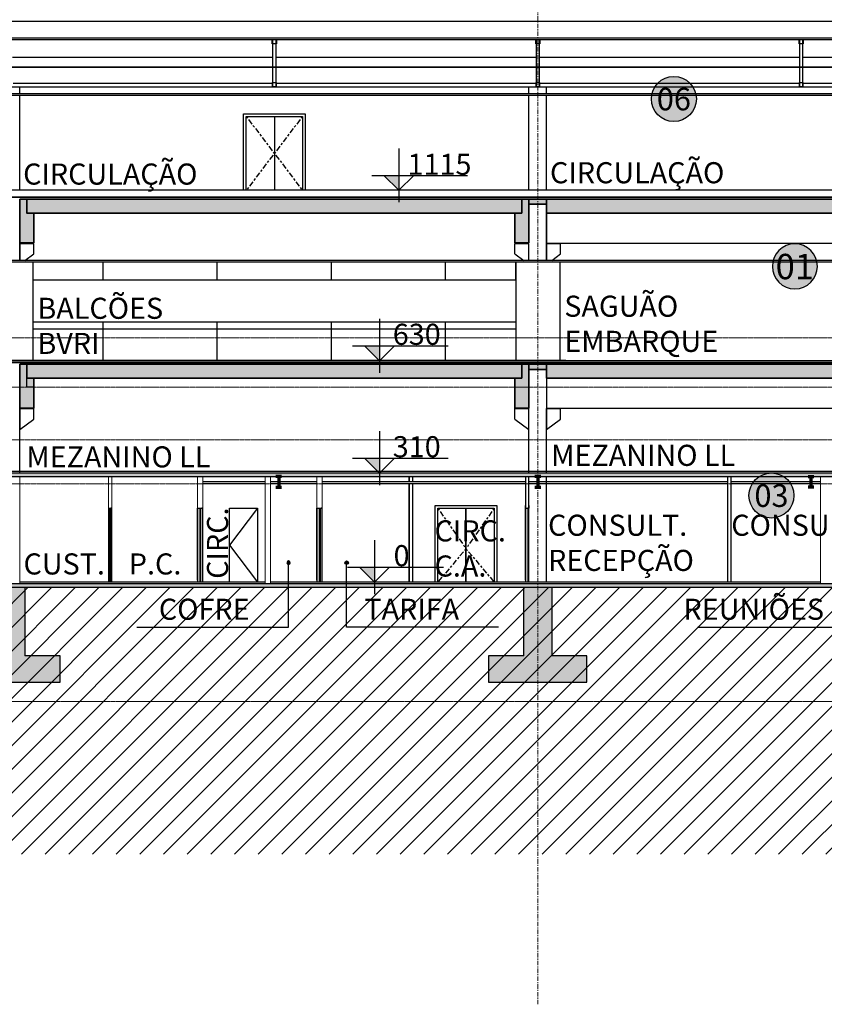
# Model space of a CAD drawing. Units: centimetres. Extents: x 312163 to 445447, y -35152 to 6273.
# Drawn here: x 349023 to 351313, y -26053 to -23251 of the extents above; entities that cross this region are included whole.
import ezdxf
from ezdxf.enums import TextEntityAlignment as Align

# ---------------------------------------------------------------- set-up
doc = ezdxf.new("R2010")
doc.units = ezdxf.units.CM
doc.header["$LTSCALE"] = 10
for name, pattern in [('AXES', [0.54, 0.3, -0.08, 0.08, -0.08]), ('IFR-AP-TPS_AMP-CORTE DD$0$INFRAERO - TPS NOVO - 01 - TERREO_rvt-1-F$0$Centre', [3.175, 0.635, -0.47625, 1.5875, -0.47625]), ('INF-MALHA-ESTRUTURAL-EIXOSA$0$Grid Line', [2.2225, 1.27, -0.3175, 0.3175, -0.3175]), ('INF-MALHA-ESTRUTURAL-NIVEIS$0$Grid Line', [2.2225, 1.27, -0.3175, 0.3175, -0.3175])]:
    doc.linetypes.add(name, pattern=pattern)
for name, color, linetype, lineweight in [('AMP_ALVENARIA CORTE', 6, 'Continuous', 9), ('AMP_ESPECIFICAÇÕES ACABAMENTOS', 1, 'Continuous', 9), ('EXT_ESTRUTURA VISTA', 1, 'Continuous', 9), ('IFR-AP-TPS_AMP-CORTE BB$0$AR-ESTRUTURAL', 4, 'Continuous', 9), ('IFR-AP-TPS_AMP-CORTE BB$0$AR-HACHURA ESTRUTURAL', 20, 'Continuous', 9), ('IFR-AP-TPS_AMP-CORTE BB$0$INFRAERO - TPS NOVO - ESTRUTURAL AMPLIAÇÃO_rvt-1-H$0$S-----TEP', 4, 'Continuous', 9), ('IFR-AP-TPS_EXIST-CORTE CC$0$EP- TEXTO ACABAMENTO', 2, 'Continuous', 9), ('LEAD', 1, 'Continuous', 9), ('MALHA', 250, 'Continuous', 9)]:
    doc.layers.add(name, color=color, linetype=linetype, lineweight=lineweight)
for name, color, linetype in [('AMP_ALVENARIA VISTA', 1, 'Continuous'), ('AMP_COBERTURA', 3, 'Continuous'), ('AMP_DIVISÓRIA', 3, 'Continuous'), ('AMP_ESQUADRIA CORTE', 2, 'Continuous'), ('AMP_ESQUADRIA VISTA', 1, 'Continuous'), ('AMP_ESTRUTURA CORTE', 4, 'Continuous'), ('AMP_ESTRUTURA VISTA', 1, 'Continuous'), ('AMP_FORRO', 2, 'Continuous'), ('AMP_HACHURA ESTRUTURA', 20, 'Continuous'), ('AMP_MOBILIÁRIO', 13, 'Continuous'), ('AMP_PISO', 3, 'Continuous'), ('AR-ESPECIFICAÇÕES-AMB', 1, 'Continuous'), ('COTA NIVEL', 10, 'Continuous'), ('EXT_ESPECIFICAÇÕES ACABAMENTOS', 1, 'Continuous'), ('HACHURA PISO', 253, 'Continuous'), ('IFR-AP-TPS_AMP-CORTE AA$0$AR-ESPEC FORROS', 1, 'Continuous'), ('IFR-AP-TPS_AMP-CORTE AA$0$EP- TEXTO ACABAMENTO', 2, 'Continuous'), ('IFR-AP-TPS_AMP-CORTE DD$0$AR-ESTRUTURAL', 4, 'Continuous'), ('IFR-AP-TPS_AMP-CORTE DD$0$INFRAERO - TPS NOVO - 01 - TERREO_rvt-1-F$0$S-----TEP', 4, 'Continuous'), ('IFR-AP-TPS_EXIST-CORTE AA$0$AR-SÍMBOLOS', 1, 'Continuous'), ('IFR-AP-TPS_EXIST-CORTE CC$0$AR-ESPEC FORROS', 1, 'Continuous'), ('TEXTO', 2, 'Continuous')]:
    doc.layers.add(name, color=color, linetype=linetype)
doc.layers.add('IFR-AP-TPS_AMP-CORTE AA$0$EP-BRANCO', color=7, linetype='Continuous', true_color=0xffffff)
doc.layers.add('IFR-AP-TPS_EXIST-CORTE CC$0$EP-BRANCO', color=7, linetype='Continuous', true_color=0xffffff)
doc.styles.add('ARIAL', font='arial.ttf')
doc.styles.add('IFR-AP-TPS_AMP-CORTE AA$0$PADRÃO_MODEL', font='arial.ttf')
doc.styles.add('IFR-AP-TPS_EXIST-CORTE AA$0$AA-ROMANS', font='romans.shx', dxfattribs={"height": 8.5})
doc.styles.add('IFR-AP-TPS_EXIST-CORTE CC$0$PADRÃO_MODEL', font='arial.ttf')

# ---------------------------------------------------------------- blocks, each defined once
blk = doc.blocks.new('IFR-AP-TPS_AMP-CORTE DD$0$INFRAERO - TPS NOVO - 01 - TERREO_rvt-1-F$0$UB-Universal Beam - VIGA METALICA LL-420043-F')
at = {"layer": 'IFR-AP-TPS_AMP-CORTE DD$0$INFRAERO - TPS NOVO - 01 - TERREO_rvt-1-F$0$S-----TEP', "color": 130, "lineweight": 70}
for p, q in [((-3269.3, 300), (-3252.8, 300)), ((-3261, 300), (-3261, 270)), ((-3252.8, 270), (-3269.3, 270))]:
    blk.add_line(p, q, dxfattribs=at)
blk = doc.blocks.new('IFR-AP-TPS_AMP-CORTE DD$0$INFRAERO - TPS NOVO - 01 - TERREO_rvt-1-F$0$UB-Universal Beam - VIGA METALICA LL-420522-F')
at = {"layer": 'IFR-AP-TPS_AMP-CORTE DD$0$INFRAERO - TPS NOVO - 01 - TERREO_rvt-1-F$0$S-----TEP', "color": 130, "lineweight": 70}
for p, q in [((-4767.8, 300), (-4784.3, 300)), ((-4776, 300), (-4776, 270)), ((-4784.3, 270), (-4767.8, 270))]:
    blk.add_line(p, q, dxfattribs=at)
blk = doc.blocks.new('IFR-AP-TPS_AMP-CORTE DD$0$fund')
at = {"layer": 'AMP_HACHURA ESTRUTURA'}
blk.add_hatch(color=256, dxfattribs=at).paths.add_polyline_path([(23232.2, -209.6), (23132.2, -209.6), (23132.2, -15), (23092.2, -15), (23052.2, -15), (23052.2, -209.6), (22952.2, -209.6), (22952.2, -284.6), (23132.2, -284.6), (23232.2, -284.6)])
at = {"layer": 'AMP_ESTRUTURA CORTE'}
for points in [[(23052.2, -209.6), (23052.2, -15)], [(23132.2, -15), (23132.2, -209.6)], [(23052.2, -209.6), (22952.2, -209.6), (22952.2, -284.6), (22952.2, -284.6), (23232.2, -284.6), (23232.2, -209.6), (23132.2, -209.6)]]:
    blk.add_lwpolyline(points, dxfattribs=at)
blk = doc.blocks.new('IFR-AP-TPS_AMP-CORTE DD$0$INFRAERO - TPS NOVO - 01 - TERREO_rvt-1-F$0$UB-Universal Beam - VIGA METALICA LL-475505-F')
at = {"layer": 'IFR-AP-TPS_AMP-CORTE DD$0$INFRAERO - TPS NOVO - 01 - TERREO_rvt-1-F$0$S-----TEP', "color": 130, "lineweight": 70}
for p, q in [((-4030.3, 300), (-4046.8, 300)), ((-4038.5, 300), (-4038.5, 270)), ((-4046.8, 270), (-4030.3, 270))]:
    blk.add_line(p, q, dxfattribs=at)
blk = doc.blocks.new('line')
at = {"layer": 'AR-ESPECIFICAÇÕES-AMB'}
h = blk.add_hatch(color=256, dxfattribs=at)
edge = h.paths.add_edge_path()
edge.add_arc((346779.8, -6510.4), 4.82, 0, 360)
blk.add_lwpolyline([(347211.7, -6693.9), (346779.8, -6693.9), (346779.8, -6511.2)], dxfattribs=at)
blk.add_circle((346779.8, -6510.4), 4.82, dxfattribs=at)
blk = doc.blocks.new('IFR-AP-TPS_EXIST-CORTE AA$0$AR-cotanivelct')
at = {"layer": 'COTA NIVEL'}
blk.add_hatch(color=256, dxfattribs=at).paths.add_polyline_path([(0, 0), (0, 28.1), (-28.1, 28.1)])
for p, q in [((0, 78.7), (0, -22.5)), ((-50.6, 28.1), (129.5, 28.1)), ((-28.1, 28.1), (0, 0)), ((0, 0), (28.1, 28.1))]:
    blk.add_line(p, q, dxfattribs=at)
at = {"layer": 'COTA NIVEL', "color": 2, "style": 'IFR-AP-TPS_EXIST-CORTE AA$0$AA-ROMANS', "flags": 8}
blk.add_attdef('0.10', text='', height=8.5, dxfattribs=at).set_placement((77.7, 31.1), align=Align.RIGHT)
at = {"layer": 'COTA NIVEL', "color": 13, "style": 'IFR-AP-TPS_EXIST-CORTE AA$0$AA-ROMANS', "flags": 8}
blk.add_attdef('OBSERVAÇÃO', text='', height=7, dxfattribs=at).set_placement((78.2, 17.1), align=Align.RIGHT)
blk = doc.blocks.new('IFR-AP-TPS_AMP-CORTE BB$0$INFRAERO - TPS NOVO - ESTRUTURAL AMPLIAÇÃO_rvt-1-H$0$Vigas 11422 - Vigas 11422-V686-H')
at = {"layer": 'IFR-AP-TPS_AMP-CORTE BB$0$AR-HACHURA ESTRUTURAL', "lineweight": 5}
blk.add_hatch(color=256, dxfattribs=at).paths.add_polyline_path([(17347.2, 550), (17347.2, 510), (17327.2, 510), (17327.2, 425), (17367.2, 425), (17367.2, 550)])
at = {"layer": 'IFR-AP-TPS_AMP-CORTE BB$0$AR-ESTRUTURAL', "lineweight": 35}
for p, q in [((17347.2, 550), (17367.2, 550)), ((17347.2, 510), (17347.2, 550)), ((17367.2, 550), (17367.2, 425)), ((17327.2, 425), (17327.2, 510)), ((17327.2, 510), (17347.2, 510)), ((17367.2, 425), (17327.2, 425))]:
    blk.add_line(p, q, dxfattribs=at)
blk = doc.blocks.new('laje alveolar_corte transversal')
at = {"layer": 'AMP_HACHURA ESTRUTURA', "lineweight": 5}
blk.add_hatch(color=256, dxfattribs=at).paths.add_polyline_path([(451562, -24271.5), (451562, -24231.6), (450152, -24231.6), (450152, -24271.5)])
at = {"layer": 'IFR-AP-TPS_AMP-CORTE BB$0$AR-ESTRUTURAL', "lineweight": 35}
blk.add_lwpolyline([(451562, -24271.5), (450152, -24271.5), (450152, -24231.6), (451562, -24231.6)], close=True, dxfattribs=at)
blk = doc.blocks.new('laje alveolar 2')
at = {"layer": 'AMP_HACHURA ESTRUTURA', "lineweight": 5}
blk.add_hatch(color=256, dxfattribs=at).paths.add_polyline_path([(453159.6, -24271.5), (453159.6, -24231.7), (451709.6, -24231.6), (451709.6, -24271.5)])
at = {"layer": 'IFR-AP-TPS_AMP-CORTE BB$0$AR-ESTRUTURAL', "lineweight": 35}
blk.add_lwpolyline([(453159.6, -24271.5), (451709.6, -24271.5), (451709.6, -24231.6), (453159.6, -24231.6)], close=True, dxfattribs=at)
blk = doc.blocks.new('vigota laje alveolar')
at = {"layer": 'IFR-AP-TPS_AMP-CORTE BB$0$AR-HACHURA ESTRUTURAL', "lineweight": 5}
blk.add_hatch(color=256, dxfattribs=at).paths.add_polyline_path([(451582, -24231.6), (451582, -24246.6), (451631.9, -24246.6), (451631.9, -24231.6)])
at = {"layer": 'IFR-AP-TPS_AMP-CORTE BB$0$AR-ESTRUTURAL', "lineweight": 35}
blk.add_lwpolyline([(451631.9, -24246.6), (451582, -24246.6), (451582, -24231.6), (451631.9, -24231.6)], close=True, dxfattribs=at)
blk = doc.blocks.new('IFR-AP-TPS_AMP-CORTE AA$0$TETO 200 NOVO')
at = {"layer": 'IFR-AP-TPS_AMP-CORTE AA$0$EP-BRANCO'}
h = blk.add_hatch(color=256, dxfattribs=at)
edge = h.paths.add_edge_path()
edge.add_arc((0, 0), 1.2, 0, 360)
at = {"layer": 'IFR-AP-TPS_AMP-CORTE AA$0$AR-ESPEC FORROS'}
blk.add_circle((0, 0), 1.2, dxfattribs=at)
at = {"layer": 'IFR-AP-TPS_AMP-CORTE AA$0$EP- TEXTO ACABAMENTO', "style": 'IFR-AP-TPS_AMP-CORTE AA$0$PADRÃO_MODEL'}
blk.add_attdef('TETO', text='', height=1.35, dxfattribs=at).set_placement((0.002, -0.009), align=Align.MIDDLE_CENTER)
blk = doc.blocks.new('IFR-AP-TPS_EXIST-CORTE CC$0$TETO 200 NOVO')
at = {"layer": 'IFR-AP-TPS_EXIST-CORTE CC$0$EP-BRANCO'}
h = blk.add_hatch(color=256, dxfattribs=at)
edge = h.paths.add_edge_path()
edge.add_arc((0, 0), 1.2, 0, 360)
at = {"layer": 'IFR-AP-TPS_EXIST-CORTE CC$0$AR-ESPEC FORROS'}
blk.add_circle((0, 0), 1.2, dxfattribs=at)
at = {"layer": 'IFR-AP-TPS_EXIST-CORTE CC$0$EP- TEXTO ACABAMENTO', "style": 'IFR-AP-TPS_EXIST-CORTE CC$0$PADRÃO_MODEL'}
blk.add_attdef('TETO', text='', height=1.2, dxfattribs=at).set_placement((0.002, -0.009), align=Align.MIDDLE_CENTER)
blk = doc.blocks.new('NIV')
at = {"layer": 'MALHA', "color": 252, "linetype": 'AXES'}
for p, q in [((332574.6, -12998.1), (365881.9, -12998.1)), ((332574.6, -13368.1), (365881.9, -13368.1)), ((332574.6, -13768.1), (365118.9, -13768.1)), ((332574.6, -13838.1), (365118.9, -13838.1)), ((332574.6, -13908.1), (365118.9, -13908.1)), ((332574.6, -14058.1), (365118.9, -14058.1)), ((332574.6, -14153.1), (365118.9, -14153.1)), ((332574.6, -14183.1), (365118.9, -14183.1)), ((332574.6, -14468.1), (365118.9, -14468.1)), ((332574.6, -14803.1), (365118.9, -14803.1))]:
    blk.add_line(p, q, dxfattribs=at)

msp = doc.modelspace()

# ---------------------------------------------------------------- hatches: boundary and pattern name
at = {"layer": 'AMP_HACHURA ESTRUTURA'}
msp.add_hatch(color=256, dxfattribs=at).paths.add_polyline_path([(352012.6, -24551.7), (352012.6, -24541.7), (347562.6, -24541.7), (347562.6, -24551.7), (351913.9, -24551.7)])
h = msp.add_hatch(color=256, dxfattribs=at)
h.paths.add_polyline_path([(346469.7, -24856.7), (346226.3, -24858.7), (346224.8, -24866.7), (358765.2, -24866.7), (358765.2, -24856.7)])
h.paths.add_polyline_path([(344794.2, -24866.7), (344792.7, -24858.6), (344538.4, -24856.7), (340003.2, -24856.7), (340003.2, -24866.7)])
at = {"layer": 'HACHURA PISO'}
h = msp.add_hatch(dxfattribs=at)
h.set_pattern_fill('ANSI31', color=256, scale=15, style=0)
h.set_pattern_definition([(45, (341888.79, -25625.727), (-33.67596, 33.67596), [])])
edge = h.paths.add_edge_path()
edge.add_line((346224.8, -24866.7), (346222, -24881.7))
edge.add_line((346222, -24881.7), (345591.9, -24868.9))
edge.add_arc((345572, -26163.7), 1295, 89.1186, 90.8814)
edge.add_line((345552.1, -24868.9), (344797, -24881.7))
edge.add_line((344797, -24881.7), (344797, -24896.7))
edge.add_line((344797, -24896.7), (344782, -24896.7))
edge.add_line((344782, -24896.7), (344782, -24866.7))
edge.add_line((344782, -24866.7), (340003.2, -24866.7))
edge.add_line((340003.2, -24866.7), (340003.2, -25625.7))
edge.add_line((340003.2, -25625.7), (358765.2, -25625.7))
edge.add_line((358765.2, -25625.7), (358765.2, -24866.7))
edge.add_line((358765.2, -24866.7), (346224.8, -24866.7))

# ---------------------------------------------------------------- linework, layer by layer
at = {"layer": 'AMP_ALVENARIA CORTE'}
for p, q in [((349022.6, -24551.7), (349022.6, -24856.7)), ((349275, -24551.7), (349275, -24641.7)), ((349285.1, -24551.7), (349285.1, -24641.7)), ((349529, -24551.7), (349529, -24641.7)), ((349544, -24551.7), (349544, -24641.7)), ((349721.5, -24551.7), (349721.5, -24856.7)), ((349736.5, -24551.7), (349736.5, -24856.7)), ((349869, -24551.7), (349869, -24641.7)), ((349884, -24551.7), (349884, -24641.7)), ((351302.6, -24551.7), (351302.6, -24856.7))]:
    msp.add_line(p, q, dxfattribs=at)
at = {"layer": 'AMP_ALVENARIA VISTA'}
msp.add_line((353465.6, -23256.7), (347562.6, -23256.7), dxfattribs=at)
at = {"layer": 'AMP_COBERTURA'}
for p, q in [((347562.6, -23302.8), (353472.6, -23302.8)), ((347562.6, -23307.8), (353472.6, -23307.8))]:
    msp.add_line(p, q, dxfattribs=at)
at = {"layer": 'AMP_COBERTURA', "color": 2}
for p, q in [((349741.6, -23319.8), (349741.6, -23307.8)), ((349741.6, -23307.8), (349753.6, -23307.8)), ((349752.6, -23308.8), (349742.6, -23308.8)), ((349742.6, -23308.8), (349742.6, -23440.9)), ((349752.6, -23308.8), (349742.6, -23308.8)), ((349742.6, -23308.8), (349742.6, -23318.8)), ((349752.6, -23440.9), (349752.6, -23308.8)), ((349752.6, -23318.8), (349752.6, -23308.8)), ((349753.6, -23307.8), (349753.6, -23319.8)), ((350491.6, -23319.8), (350491.6, -23307.8)), ((350491.6, -23307.8), (350503.6, -23307.8)), ((350502.6, -23308.8), (350492.6, -23308.8)), ((350492.6, -23308.8), (350492.6, -23440.9)), ((350502.6, -23308.8), (350492.6, -23308.8)), ((350492.6, -23308.8), (350492.6, -23318.8)), ((350502.6, -23440.9), (350502.6, -23308.8)), ((350502.6, -23318.8), (350502.6, -23308.8)), ((350503.6, -23307.8), (350503.6, -23319.8)), ((351241.6, -23319.8), (351241.6, -23307.8)), ((351241.6, -23307.8), (351253.6, -23307.8)), ((351252.6, -23308.8), (351242.6, -23308.8)), ((351242.6, -23308.8), (351242.6, -23440.9)), ((351252.6, -23308.8), (351242.6, -23308.8)), ((351242.6, -23308.8), (351242.6, -23318.8)), ((351252.6, -23440.9), (351252.6, -23308.8)), ((351252.6, -23318.8), (351252.6, -23308.8)), ((351253.6, -23307.8), (351253.6, -23319.8)), ((349742.6, -23318.8), (349752.6, -23318.8)), ((350492.6, -23318.8), (350502.6, -23318.8)), ((351242.6, -23318.8), (351252.6, -23318.8)), ((349741.6, -23429.9), (349741.6, -23441.9)), ((349741.6, -23441.9), (349753.6, -23441.9)), ((349752.6, -23430.9), (349742.6, -23430.9)), ((349742.6, -23430.9), (349742.6, -23440.9)), ((349742.6, -23440.9), (349752.6, -23440.9)), ((349742.6, -23440.9), (349752.6, -23440.9)), ((349752.6, -23440.9), (349752.6, -23430.9)), ((349753.6, -23441.9), (349753.6, -23429.9)), ((350491.6, -23429.9), (350491.6, -23441.9)), ((350491.6, -23441.9), (350503.6, -23441.9)), ((350502.6, -23430.9), (350492.6, -23430.9)), ((350492.6, -23430.9), (350492.6, -23440.9)), ((350492.6, -23440.9), (350502.6, -23440.9)), ((350492.6, -23440.9), (350502.6, -23440.9)), ((350502.6, -23440.9), (350502.6, -23430.9)), ((350503.6, -23441.9), (350503.6, -23429.9)), ((351241.6, -23429.9), (351241.6, -23441.9)), ((351241.6, -23441.9), (351253.6, -23441.9)), ((351252.6, -23430.9), (351242.6, -23430.9)), ((351242.6, -23430.9), (351242.6, -23440.9)), ((351242.6, -23440.9), (351252.6, -23440.9)), ((351242.6, -23440.9), (351252.6, -23440.9)), ((351252.6, -23440.9), (351252.6, -23430.9)), ((351253.6, -23441.9), (351253.6, -23429.9))]:
    msp.add_line(p, q, dxfattribs=at)
at = {"layer": 'AMP_COBERTURA', "color": 1}
for p, q in [((349002.6, -23357.8), (349742.6, -23357.8)), ((349752.6, -23357.8), (350492.6, -23357.8)), ((350502.6, -23357.8), (351242.6, -23357.8)), ((351252.6, -23357.8), (351992.6, -23357.8)), ((347574.6, -23441.9), (353472.6, -23441.9)), ((349003.6, -23431.9), (349741.6, -23431.9)), ((349753.6, -23431.9), (350491.6, -23431.9)), ((350503.6, -23431.9), (351241.6, -23431.9)), ((351253.6, -23431.9), (351991.6, -23431.9))]:
    msp.add_line(p, q, dxfattribs=at)
at = {"layer": 'AMP_DIVISÓRIA'}
for p, q in [((350131.5, -24566.7), (350131.5, -24551.7)), ((350131.5, -24551.7), (350131.5, -24566.7)), ((350131.5, -24851.7), (350131.5, -24571.7)), ((350131.5, -24571.7), (350131.5, -24851.7)), ((350141.5, -24566.7), (350141.5, -24551.7)), ((350141.5, -24851.7), (350141.5, -24571.7)), ((350462.6, -24551.7), (350462.6, -24641.7)), ((350472.6, -24641.7), (350472.6, -24551.7)), ((351038.1, -24551.7), (351038.1, -24851.7)), ((351048.1, -24851.7), (351048.1, -24551.7)), ((349275, -24641.7), (349285.1, -24641.7)), ((349285.1, -24641.7), (349282.1, -24641.7)), ((349529, -24641.7), (349544, -24641.7)), ((349544, -24641.7), (349541, -24641.7)), ((349869, -24641.7), (349884, -24641.7)), ((349884, -24641.7), (349881, -24641.7)), ((350462.6, -24641.7), (350462.6, -24634.1)), ((350462.6, -24641.7), (350472.6, -24641.7)), ((350472.6, -24641.7), (350469.6, -24641.7)), ((350472.6, -24634.1), (350472.6, -24641.7))]:
    msp.add_line(p, q, dxfattribs=at)
at = {"layer": 'AMP_ESQUADRIA CORTE'}
for p, q in [((349278.6, -24641.7), (349278.6, -24851.7)), ((349281.6, -24851.7), (349281.6, -24641.7)), ((349535.6, -24641.7), (349535.6, -24851.7)), ((349538.6, -24851.7), (349538.6, -24641.7)), ((349875.6, -24641.7), (349875.6, -24851.7)), ((349878.6, -24851.7), (349878.6, -24641.7)), ((350469.6, -24641.7), (350469.6, -24851.7)), ((350472.6, -24851.7), (350472.6, -24641.7))]:
    msp.add_line(p, q, dxfattribs=at)
at = {"layer": 'AMP_ESQUADRIA VISTA'}
for p, q in [((349660.1, -23736.7), (349660.1, -23519.2)), ((349660.1, -23519.2), (349835.1, -23519.2)), ((349667.6, -23736.7), (349667.6, -23526.7)), ((349667.6, -23526.7), (349827.6, -23526.7)), ((349747.6, -23526.7), (349747.6, -23736.7)), ((349827.6, -23526.7), (349827.6, -23736.7)), ((349835.1, -23519.2), (349835.1, -23736.7)), ((349275, -24641.7), (349275, -24851.7)), ((349285.1, -24851.7), (349285.1, -24641.7)), ((349529, -24846.7), (349529, -24641.7)), ((349529, -24641.7), (349529, -24851.7)), ((349544, -24851.7), (349544, -24641.7)), ((349620.1, -24851.7), (349620.1, -24641.7)), ((349620.1, -24641.7), (349700.1, -24641.7)), ((349700.1, -24641.7), (349700.1, -24851.7)), ((349869, -24641.7), (349869, -24851.7)), ((349869, -24846.7), (349869, -24641.7)), ((349884, -24851.7), (349884, -24641.7)), ((350462.6, -24641.7), (350462.6, -24851.7)), ((350462.6, -24846.7), (350462.6, -24641.7))]:
    msp.add_line(p, q, dxfattribs=at)
at = {"layer": 'AMP_ESQUADRIA VISTA', "linetype": 'IFR-AP-TPS_AMP-CORTE DD$0$INFRAERO - TPS NOVO - 01 - TERREO_rvt-1-F$0$Centre'}
for p, q in [((349827.6, -23526.7), (349667.6, -23736.7)), ((349667.6, -23526.7), (349827.6, -23736.7))]:
    msp.add_line(p, q, dxfattribs=at)
at = {"layer": 'AMP_ESQUADRIA VISTA'}
msp.add_lwpolyline([(349700.1, -24641.7), (349620.1, -24746.7), (349700.1, -24851.7)], dxfattribs=at)
at = {"layer": 'AMP_ESTRUTURA CORTE', "lineweight": 35}
msp.add_line((353039.9, -24226.5), (347562.6, -24226.5), dxfattribs=at)
at = {"layer": 'AMP_ESTRUTURA CORTE'}
for p, q in [((349022.6, -24236.7), (349022.6, -24356.7)), ((349042.6, -24296.7), (349042.6, -24236.7)), ((349062.6, -24296.7), (349042.6, -24296.7)), ((349062.6, -24356.7), (349062.6, -24296.7)), ((349022.6, -24356.7), (349062.6, -24356.7)), ((352012.6, -24541.7), (347562.6, -24541.7)), ((347562.6, -24551.7), (352012.6, -24551.7)), ((358765.2, -24866.7), (346237, -24866.7)), ((358765.2, -24856.7), (346469.7, -24856.7))]:
    msp.add_line(p, q, dxfattribs=at)
at = {"layer": 'AMP_ESTRUTURA CORTE', "lineweight": 35}
for points in [[(358650.1, -23391.7), (358650.1, -23386.6), (347542.6, -23386.6)], [(358750.5, -23761.6), (358750.5, -23756.5), (347562.6, -23756.5)]]:
    msp.add_lwpolyline(points, dxfattribs=at)
at = {"layer": 'AMP_ESTRUTURA VISTA'}
for p, q in [((349022.6, -23461.7), (349022.6, -23441.9)), ((350472.6, -23461.7), (350472.6, -23441.9)), ((350522.6, -23461.7), (350522.6, -23441.9)), ((349022.6, -23736.7), (349022.6, -23466.7)), ((350472.6, -23736.7), (350472.6, -23466.7)), ((350522.6, -23736.7), (350522.6, -23466.7)), ((350522.5, -23765.1), (350522.5, -23886.7)), ((350522.6, -23936.7), (350522.6, -23766.7)), ((349022.6, -23936.7), (349022.6, -23886.7)), ((349022.6, -23887.7), (349062.6, -23887.7)), ((349022.6, -23887.7), (349022.6, -23936.7)), ((349062.6, -23917.7), (349062.6, -23887.7)), ((350432.6, -23917.7), (350432.6, -23887.7)), ((350432.6, -23887.7), (350472.6, -23887.7)), ((350472.6, -23936.7), (350472.6, -23887.7)), ((350472.6, -23936.7), (350472.6, -23887.7)), ((350522.5, -23886.7), (351972.6, -23886.7)), ((350522.6, -23887.7), (350562.6, -23887.7)), ((350522.6, -23887.7), (350522.6, -23936.7)), ((350562.6, -23917.7), (350562.6, -23887.7)), ((349037.2, -23936.7), (349062.6, -23917.7)), ((350432.6, -23917.7), (350458, -23936.7)), ((350537.2, -23936.7), (350562.6, -23917.7)), ((349060.1, -23941.7), (348935.1, -23941.7)), ((349060.1, -23941.7), (349060.1, -24221.7)), ((350560.1, -23941.7), (350435.1, -23941.7)), ((350435.1, -23941.7), (350435.1, -24221.7)), ((350560.1, -23941.7), (350560.1, -24221.7)), ((350522.5, -24236.7), (350522.5, -24356.7)), ((349022.6, -24456.7), (349022.6, -24356.7)), ((349022.6, -24357.7), (349062.6, -24357.7)), ((349022.6, -24357.7), (349022.6, -24387.7)), ((349062.6, -24387.7), (349062.6, -24357.7)), ((350432.6, -24357.7), (350472.6, -24357.7)), ((350432.6, -24387.7), (350432.6, -24357.7)), ((350472.6, -24357.7), (350432.6, -24357.7)), ((350472.6, -24456.7), (350472.6, -24356.7)), ((350472.6, -24387.7), (350472.6, -24357.7)), ((350522.5, -24356.7), (351972.6, -24356.7)), ((350522.6, -24357.7), (350562.6, -24357.7)), ((350522.6, -24357.7), (350522.6, -24387.7)), ((350522.6, -24456.7), (350522.6, -24357.7)), ((350562.6, -24387.7), (350562.6, -24357.7)), ((349022.6, -24387.7), (349022.6, -24417.7)), ((349022.6, -24417.7), (349062.6, -24387.7)), ((350432.6, -24387.7), (350472.6, -24417.7)), ((350472.6, -24417.7), (350472.6, -24387.7)), ((350522.6, -24387.7), (350522.6, -24417.7)), ((350522.6, -24417.7), (350562.6, -24387.7)), ((349022.6, -24541.7), (349022.6, -24446.7)), ((350472.6, -24541.7), (350472.6, -24446.7)), ((350522.6, -24541.7), (350522.6, -24446.7)), ((350522.6, -24851.7), (350522.6, -24551.7))]:
    msp.add_line(p, q, dxfattribs=at)
at = {"layer": 'AMP_FORRO'}
for p, q in [((353522.6, -23461.7), (348239.8, -23461.7)), ((353522.6, -23466.7), (348239.8, -23466.7)), ((352925.3, -23936.7), (348232.6, -23936.7)), ((352920.3, -23941.7), (348232.6, -23941.7)), ((349721.5, -24566.7), (349544, -24566.7)), ((349721.5, -24571.7), (349544, -24571.7)), ((349869, -24566.7), (349736.5, -24566.7)), ((349869, -24571.7), (349736.5, -24571.7)), ((350462.6, -24566.7), (349884, -24566.7)), ((350462.6, -24571.7), (349884, -24571.7)), ((351038.1, -24566.7), (350472.6, -24566.7)), ((351038.1, -24571.7), (350472.6, -24571.7)), ((351038.1, -24571.7), (350522.6, -24571.7)), ((351302.6, -24566.7), (351048.1, -24566.7)), ((351302.6, -24571.7), (351048.1, -24571.7))]:
    msp.add_line(p, q, dxfattribs=at)
at = {"layer": 'AMP_MOBILIÁRIO'}
for p, q in [((349260.1, -23991.7), (349260.1, -23941.7)), ((349585.1, -23991.7), (349585.1, -23941.7)), ((349585.1, -23991.7), (349585.1, -23941.7)), ((349910.1, -23991.7), (349910.1, -23941.7)), ((349910.1, -23991.7), (349910.1, -23941.7)), ((350235.1, -23991.7), (350235.1, -23941.7)), ((350235.1, -23991.7), (350235.1, -23941.7)), ((350435.1, -23991.7), (350435.1, -23941.7)), ((349060.1, -23991.7), (350435.1, -23991.7)), ((350435.1, -24111.7), (349060.1, -24111.7)), ((349260.1, -24221.7), (349260.1, -24111.7)), ((349585.1, -24221.7), (349585.1, -24111.7)), ((349910.1, -24221.7), (349910.1, -24111.7)), ((350235.1, -24221.7), (350235.1, -24111.7)), ((350435.1, -24131.7), (349060.1, -24131.7))]:
    msp.add_line(p, q, dxfattribs=at)
at = {"layer": 'AMP_PISO'}
for p, q in [((356199.6, -23736.7), (348239.8, -23736.7)), ((353039.9, -24221.7), (348232.6, -24221.7)), ((351995.1, -24536.7), (347562.6, -24536.7)), ((349544, -24851.7), (349022.6, -24851.7)), ((349721.5, -24851.7), (349544, -24851.7)), ((349884, -24851.7), (349736.5, -24851.7)), ((351302.6, -24851.7), (349884, -24851.7))]:
    msp.add_line(p, q, dxfattribs=at)
at = {"layer": 'AMP_PISO', "lineweight": 35}
msp.add_line((350577, -24221.5), (347562.6, -24221.5), dxfattribs=at)
at = {"layer": 'MALHA', "color": 253, "linetype": 'INF-MALHA-ESTRUTURAL-EIXOSA$0$Grid Line'}
msp.add_line((350497.6, -26053.4), (350497.6, -22036.7), dxfattribs=at)
at = {"layer": 'MALHA', "color": 250, "linetype": 'INF-MALHA-ESTRUTURAL-NIVEIS$0$Grid Line'}
msp.add_line((334768.7, -25191.7), (359091.7, -25191.7), dxfattribs=at)

# ---------------------------------------------------------------- block references
at = {"layer": 'AMP_ESPECIFICAÇÕES ACABAMENTOS'}
ref = msp.add_blockref('IFR-AP-TPS_AMP-CORTE AA$0$TETO 200 NOVO', (351229.5, -23953.2), dxfattribs=dict(at, xscale=-53.43360000015346, yscale=53.43360000015382, zscale=53.43360000015356))
ref.add_attrib('TETO', '01', dxfattribs={"layer": 'IFR-AP-TPS_AMP-CORTE AA$0$EP- TEXTO ACABAMENTO', "height": 72.14, "style": 'IFR-AP-TPS_AMP-CORTE AA$0$PADRÃO_MODEL'}).set_placement((351229.4, -23953.7), align=Align.MIDDLE_CENTER)
at = {"layer": 'AMP_ESTRUTURA CORTE', "color": 4}
msp.add_blockref('IFR-AP-TPS_AMP-CORTE DD$0$INFRAERO - TPS NOVO - 01 - TERREO_rvt-1-F$0$UB-Universal Beam - VIGA METALICA LL-420522-F', (354536.2, -24851.7), dxfattribs=at)
at = {"layer": 'AMP_ESTRUTURA CORTE', "color": 130}
for name in ['IFR-AP-TPS_AMP-CORTE DD$0$INFRAERO - TPS NOVO - 01 - TERREO_rvt-1-F$0$UB-Universal Beam - VIGA METALICA LL-475505-F', 'IFR-AP-TPS_AMP-CORTE DD$0$INFRAERO - TPS NOVO - 01 - TERREO_rvt-1-F$0$UB-Universal Beam - VIGA METALICA LL-420043-F']:
    msp.add_blockref(name, (354536.2, -24851.7), dxfattribs=at)
at = {"layer": 'AMP_ESTRUTURA VISTA'}
for name, p in [('laje alveolar_corte transversal', (-101109.4, 470)), ('vigota laje alveolar', (-101109.4, 470)), ('laje alveolar 2', (-101187, 470)), ('laje alveolar_corte transversal', (-101109.4, -0.2)), ('vigota laje alveolar', (-101109.4, 0)), ('laje alveolar 2', (-101187, 0))]:
    msp.add_blockref(name, p, dxfattribs=at)
at = {"layer": 'COTA NIVEL'}
ref = msp.add_blockref('IFR-AP-TPS_EXIST-CORTE AA$0$AR-cotanivelct', (350102, -23736.7), dxfattribs=dict(at, xscale=1.512918950407766, yscale=1.512918950407766, zscale=1.512918950407766))
ref.add_attrib('0.10', '1115', dxfattribs={"layer": 'IFR-AP-TPS_EXIST-CORTE AA$0$AR-SÍMBOLOS', "color": 2, "height": 60, "style": 'ARIAL', "flags": 8}).set_placement((350308.8, -23692.6), align=Align.RIGHT)
ref = msp.add_blockref('IFR-AP-TPS_EXIST-CORTE AA$0$AR-cotanivelct', (350046.9, -24221.7), dxfattribs=dict(at, xscale=1.512918950407766, yscale=1.512918950407766, zscale=1.512918950407766))
ref.add_attrib('0.10', '630', dxfattribs={"layer": 'IFR-AP-TPS_EXIST-CORTE AA$0$AR-SÍMBOLOS', "color": 2, "height": 60, "style": 'ARIAL', "flags": 8}).set_placement((350221.1, -24176.5), align=Align.RIGHT)
ref = msp.add_blockref('IFR-AP-TPS_EXIST-CORTE AA$0$AR-cotanivelct', (350046.9, -24541.7), dxfattribs=dict(at, xscale=1.512918950407766, yscale=1.512918950407766, zscale=1.512918950407766))
ref.add_attrib('0.10', '310', dxfattribs={"layer": 'IFR-AP-TPS_EXIST-CORTE AA$0$AR-SÍMBOLOS', "color": 2, "height": 60, "style": 'ARIAL', "flags": 8}).set_placement((350221.1, -24496.5), align=Align.RIGHT)
ref = msp.add_blockref('IFR-AP-TPS_EXIST-CORTE AA$0$AR-cotanivelct', (350032.9, -24851.7), dxfattribs=dict(at, xscale=1.512918950407766, yscale=1.512918950407766, zscale=1.512918950407766))
ref.add_attrib('0.10', '0', dxfattribs={"layer": 'IFR-AP-TPS_EXIST-CORTE AA$0$AR-SÍMBOLOS', "color": 2, "height": 60, "style": 'ARIAL', "flags": 8}).set_placement((350132.6, -24806.5), align=Align.RIGHT)
at = {"layer": 'EXT_ESPECIFICAÇÕES ACABAMENTOS', "xscale": 53.43360000015929, "yscale": 53.43360000015929, "zscale": 53.43360000015929}
for p, values in [((350885, -23476.7), {'TETO': '06'}), ((351162.8, -24605.3), {'TETO': '03'})]:
    msp.add_blockref('IFR-AP-TPS_EXIST-CORTE CC$0$TETO 200 NOVO', p, dxfattribs=at).add_auto_attribs(values)
at = {"layer": 'IFR-AP-TPS_AMP-CORTE BB$0$INFRAERO - TPS NOVO - ESTRUTURAL AMPLIAÇÃO_rvt-1-H$0$S-----TEP', "color": 10, "xscale": -1}
for p in [(366389.9, -24311.6), (366389.9, -24781.7)]:
    msp.add_blockref('IFR-AP-TPS_AMP-CORTE BB$0$INFRAERO - TPS NOVO - ESTRUTURAL AMPLIAÇÃO_rvt-1-H$0$Vigas 11422 - Vigas 11422-V686-H', p, dxfattribs=at)
at = {"layer": 'IFR-AP-TPS_AMP-CORTE BB$0$INFRAERO - TPS NOVO - ESTRUTURAL AMPLIAÇÃO_rvt-1-H$0$S-----TEP', "color": 10}
for p in [(333105.4, -24311.6), (333105.4, -24781.8)]:
    msp.add_blockref('IFR-AP-TPS_AMP-CORTE BB$0$INFRAERO - TPS NOVO - ESTRUTURAL AMPLIAÇÃO_rvt-1-H$0$Vigas 11422 - Vigas 11422-V686-H', p, dxfattribs=at)
at = {"layer": 'IFR-AP-TPS_AMP-CORTE DD$0$AR-ESTRUTURAL'}
for p in [(325905.4, -24851.7), (327405.4, -24851.7)]:
    msp.add_blockref('IFR-AP-TPS_AMP-CORTE DD$0$fund', p, dxfattribs=at)
at = {"layer": 'LEAD', "xscale": -1}
for p in [(696568.1, -18286.1), (698163.7, -18286.1)]:
    msp.add_blockref('line', p, dxfattribs=at)
at = {"layer": 'LEAD'}
msp.add_blockref('line', (3173.7, -18286.1), dxfattribs=at)

# ---------------------------------------------------------------- texts
at = {"layer": 'TEXTO', "char_height": 60, "style": 'ARIAL'}
for s, insert, width, attachment_point in [('CIRCULAÇÃO', (349032.4, -23660.5), 432.916, 1), ('CIRCULAÇÃO', (350532.4, -23656.7), 432.916, 1), ('BALCÕES BVRI', (349073.1, -24042.5), 432.916, 1), ('SAGUÃO EMBARQUE', (350573.1, -24036.6), 432.916, 1), ('MEZANINO LL', (350535.6, -24461), 782.025, 1), ('MEZANINO LL', (349041.6, -24465.4), 677.025, 1), ('CONSULT.\\PRECEPÇÃO', (350526.9, -24660), 432.916, 1), ('CONSULT.', (351048.4, -24660), 228.404, 1), ('CIRC.\\PC.A.', (350203.7, -24676), 205.816, 1), ('CUST.', (349033.5, -24770.1), 432.916, 1), ('P.C.', (349333.3, -24770.1), 432.916, 1), ('REUNIÕES', (350912.5, -24899), 170.885, 1), ('COFRE', (349418.8, -24899), 170.885, 1), ('TARIFA', (350273.6, -24899), 170.885, 3)]:
    msp.add_mtext(s, dxfattribs=dict(at, insert=insert, width=width, attachment_point=attachment_point))
at = {"layer": 'TEXTO', "insert": (349555.9, -24842.5), "char_height": 60, "width": 388.262, "attachment_point": 1, "rotation": 90, "style": 'ARIAL'}
msp.add_mtext('CIRC.', dxfattribs=at)

# ---------------------------------------------------------------- next in the draw order: block references
at = {"layer": 'EXT_ESTRUTURA VISTA', "color": 2}
msp.add_blockref('NIV', (-6027.2, -10388.6), dxfattribs=at)

# ---------------------------------------------------------------- next in the draw order: linework, layer by layer
at = {"layer": 'AMP_ESQUADRIA VISTA'}
for p, q in [((350205.7, -24851.7), (350205.7, -24634.2)), ((350205.7, -24634.2), (350380.7, -24634.2)), ((350213.2, -24851.7), (350213.2, -24641.7)), ((350213.2, -24641.7), (350373.2, -24641.7)), ((350293.2, -24641.7), (350293.2, -24851.7)), ((350293.2, -24851.7), (350293.2, -24641.7)), ((350373.2, -24641.7), (350373.2, -24851.7)), ((350380.7, -24634.2), (350380.7, -24851.7))]:
    msp.add_line(p, q, dxfattribs=at)
at = {"layer": 'AMP_ESQUADRIA VISTA', "linetype": 'IFR-AP-TPS_AMP-CORTE DD$0$INFRAERO - TPS NOVO - 01 - TERREO_rvt-1-F$0$Centre'}
for p, q in [((350213.2, -24641.7), (350293.2, -24756.7)), ((350373.2, -24641.7), (350293.2, -24756.7)), ((350293.2, -24756.7), (350213.2, -24851.7)), ((350293.2, -24756.7), (350373.2, -24851.7))]:
    msp.add_line(p, q, dxfattribs=at)

doc.saveas('drawing.dxf')
